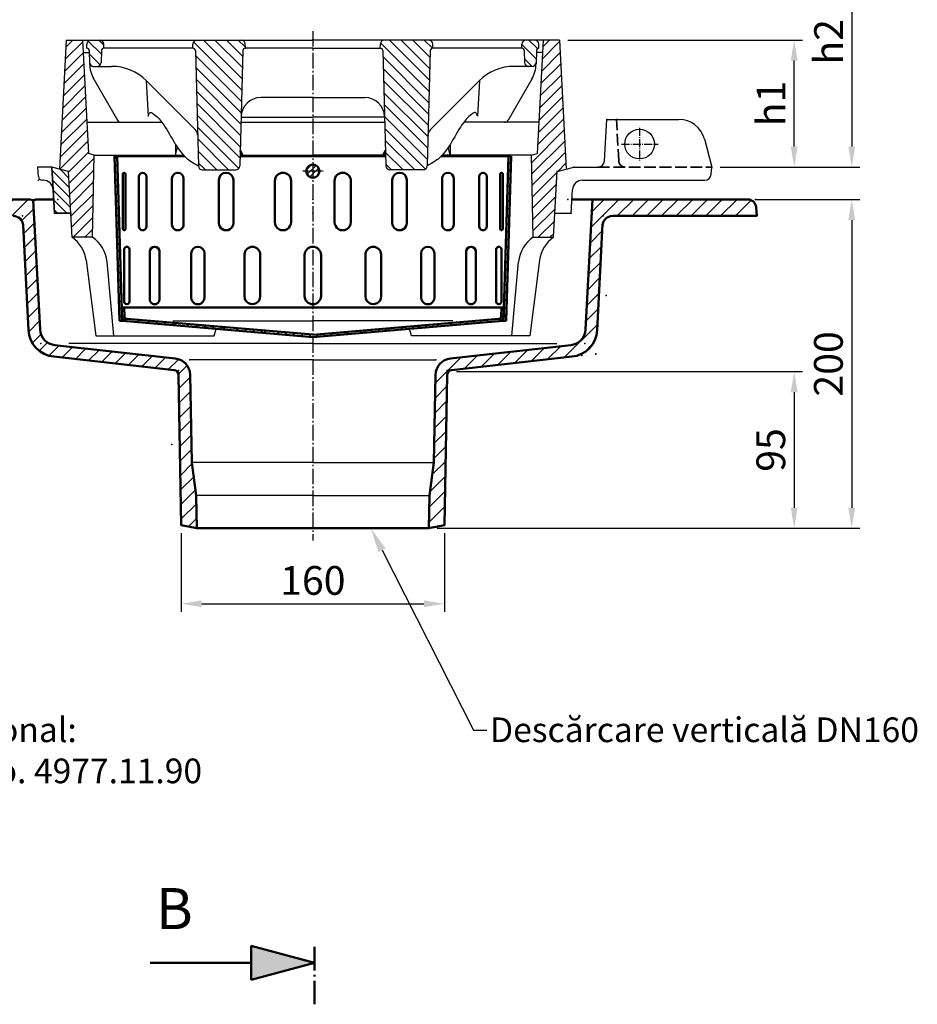
# Model space of a CAD drawing. Units: millimetres. Extents: x 2191 to 4820, y 709 to 2671.
# Drawn here: x 2642 to 3188, y 1693 to 2292 of the extents above; entities that cross this region are included whole.
import ezdxf
from ezdxf import colors
from ezdxf.entities.mleader import LeaderData, LeaderLine
from ezdxf.math import Vec2, Vec3

# ---------------------------------------------------------------- set-up
doc = ezdxf.new("R2010")
doc.units = ezdxf.units.MM
for name, pattern in [('AM_DIN_F_W050', [6.25, 4.75, -1.5]), ('AM_DIN_G_W050', [13.75, 9.75, -1.5, 1, -1.5]), ('AM_DIN_G_W050x2', [6.875, 4.75, -0.875, 0.375, -0.875])]:
    doc.linetypes.add(name, pattern=pattern)
for name, color, linetype, lineweight in [('AM_0', 7, 'Continuous', 50), ('AM_2', 5, 'Continuous', 50), ('AM_3', 2, 'AM_DIN_F_W050', 35), ('AM_4', 3, 'Continuous', 25), ('AM_5', 3, 'Continuous', 25), ('AM_6', 2, 'Continuous', 35), ('AM_7', 1, 'AM_DIN_G_W050', 25), ('AM_8', 1, 'Continuous', 25)]:
    doc.layers.add(name, color=color, linetype=linetype, lineweight=lineweight)
doc.layers.add('PUNKTE', color=1, linetype='Continuous')
doc.layers.add('SCHRAFFUR_RAND', color=1, linetype='Continuous')
doc.styles.get("Standard").update_dxf_attribs({"font": 'arial.ttf'})
doc.dimstyles.new('GEN-ISO$0', dxfattribs={"dimscale": 2, "dimtxt": 3.5, "dimasz": 2.5, "dimexe": 1, "dimexo": 1, "dimgap": 0.6, "dimtad": 1, "dimdsep": 46, "dimtxsty": 'Standard', "dimcen": 0, "dimclrd": 256, "dimclre": 256, "dimclrt": 2, "dimadec": 0, "dimazin": 0, "dimtp": 0.1, "dimtm": 0.1, "dimtfac": 0.71, "dimtdec": 3, "dimtmove": 0, "dimatfit": 3, "dimfxl": 1, "dimtzin": 0, "dimarcsym": 0})
pattern_1 = [(135, (1904.3794, -1403.5456), (-3.535534, -3.535534), [])]
pattern_2 = [(45, (1904.3794, -1403.5456), (-3.535534, 3.535534), [])]

# ---------------------------------------------------------------- blocks, each defined once
blk = doc.blocks.new('S1_5-8005')
at = {"layer": 'AM_8', "extrusion": (0, 0, -1)}
blk.add_hatch(color=256, dxfattribs=at).paths.add_polyline_path([(-7.727, 2.071), (-7.727, -2.071), (0, 0)])
for p, q in [((0, 0), (7.727, 2.071)), ((7.727, -2.071), (7.727, 2.071)), ((7.727, -2.071), (0, 0)), ((7.727, 0), (20, 0))]:
    blk.add_line(p, q)
at = {"layer": 'PUNKTE'}
blk.add_point((0, 0), dxfattribs=at)
blk.add_point((0, 0), dxfattribs=at)
blk.add_point((0, 0), dxfattribs=at)
at = {"layer": 'SCHRAFFUR_RAND'}
blk.add_lwpolyline([(0, 0), (7.727, -2.071), (7.727, 0), (7.727, 2.071), (0, 0)], close=True, dxfattribs=at)
blk = doc.blocks.new('*D57')
at = {"layer": 'AM_5', "lineweight": -2, "transparency": 16777216}
for p, q in [((2975.3, 2279.67), (3117.97, 2279.67)), ((3112.97, 2214.89), (3112.97, 2267.17)), ((3067.97, 2202.39), (3117.97, 2202.39))]:
    blk.add_line(p, q, dxfattribs=at)
at = {"layer": 'AM_5', "transparency": 16777216}
for points in [[(3110.88, 2267.17), (3115.05, 2267.17), (3112.97, 2279.67)], [(3110.88, 2214.89), (3115.05, 2214.89), (3112.97, 2202.39)]]:
    blk.add_solid(points, dxfattribs=at)
at = {"layer": 'DEFPOINTS', "color": 0, "transparency": 16777216}
for p in [(2970.3, 2279.67), (3112.97, 2279.67), (3062.97, 2202.39)]:
    blk.add_point(p, dxfattribs=at)
at = {"layer": 'AM_5', "color": 5, "transparency": 16777216, "insert": (3101.18, 2241.03), "char_height": 17.5, "attachment_point": 5, "rotation": 90}
blk.add_mtext('h1', dxfattribs=at)
blk = doc.blocks.new('*D58')
at = {"layer": 'AM_5', "lineweight": -2, "transparency": 16777216}
for p, q in [((2975.3, 2354.67), (3152.97, 2354.67)), ((3147.97, 2342.17), (3147.97, 2214.89)), ((3067.97, 2202.39), (3152.97, 2202.39))]:
    blk.add_line(p, q, dxfattribs=at)
at = {"layer": 'AM_5', "transparency": 16777216}
for points in [[(3145.88, 2342.17), (3150.05, 2342.17), (3147.97, 2354.67)], [(3145.88, 2214.89), (3150.05, 2214.89), (3147.97, 2202.39)]]:
    blk.add_solid(points, dxfattribs=at)
at = {"layer": 'DEFPOINTS', "color": 0, "transparency": 16777216}
for p in [(2970.3, 2354.67), (3062.97, 2202.39), (3147.97, 2202.39)]:
    blk.add_point(p, dxfattribs=at)
at = {"layer": 'AM_5', "color": 5, "transparency": 16777216, "insert": (3136.18, 2278.53), "char_height": 17.5, "attachment_point": 5, "rotation": 90}
blk.add_mtext('h2', dxfattribs=at)
blk = doc.blocks.new('*D59')
at = {"layer": 'AM_5', "lineweight": -2, "transparency": 16777216}
for p, q in [((2907.69, 2077.97), (3117.97, 2077.97)), ((3112.97, 2065.47), (3112.97, 1995.17)), ((2895.8, 1982.67), (3117.97, 1982.67))]:
    blk.add_line(p, q, dxfattribs=at)
at = {"layer": 'AM_5', "transparency": 16777216}
for points in [[(3110.88, 2065.47), (3115.05, 2065.47), (3112.97, 2077.97)], [(3110.88, 1995.17), (3115.05, 1995.17), (3112.97, 1982.67)]]:
    blk.add_solid(points, dxfattribs=at)
at = {"layer": 'DEFPOINTS', "color": 0, "transparency": 16777216}
for p in [(2902.69, 2077.97), (2890.8, 1982.67), (3112.97, 1982.67)]:
    blk.add_point(p, dxfattribs=at)
at = {"layer": 'AM_5', "color": 5, "transparency": 16777216, "insert": (3101.03, 2030.32), "char_height": 17.5, "attachment_point": 5, "rotation": 90}
blk.add_mtext('95', dxfattribs=at)
blk = doc.blocks.new('*D60')
at = {"layer": 'AM_5', "lineweight": -2, "transparency": 16777216}
for p, q in [((3089.84, 2182.67), (3152.97, 2182.67)), ((3147.97, 2170.17), (3147.97, 1995.17)), ((2895.8, 1982.67), (3152.97, 1982.67))]:
    blk.add_line(p, q, dxfattribs=at)
at = {"layer": 'AM_5', "transparency": 16777216}
for points in [[(3145.88, 2170.17), (3150.05, 2170.17), (3147.97, 2182.67)], [(3145.88, 1995.17), (3150.05, 1995.17), (3147.97, 1982.67)]]:
    blk.add_solid(points, dxfattribs=at)
at = {"layer": 'DEFPOINTS', "color": 0, "transparency": 16777216}
for p in [(3084.84, 2182.67), (2890.8, 1982.67), (3147.97, 1982.67)]:
    blk.add_point(p, dxfattribs=at)
at = {"layer": 'AM_5', "color": 5, "transparency": 16777216, "insert": (3136.03, 2082.67), "char_height": 17.5, "attachment_point": 5, "rotation": 90}
blk.add_mtext('200', dxfattribs=at)
blk = doc.blocks.new('*X12')
at = {"layer": 'AM_8'}
for p, q in [((1.796, -120.446), (0.339, -118.989)), ((6.156, -120.315), (4.699, -118.858)), ((10.515, -120.185), (9.058, -118.728)), ((14.874, -120.054), (13.417, -118.597)), ((19.234, -119.923), (17.777, -118.466)), ((23.593, -119.792), (22.136, -118.335)), ((27.952, -119.661), (26.495, -118.205)), ((32.312, -119.531), (30.855, -118.074)), ((36.671, -119.4), (35.214, -117.943)), ((41.03, -119.269), (39.573, -117.812)), ((45.39, -119.138), (43.933, -117.681)), ((49.749, -119.007), (48.292, -117.551)), ((54.108, -118.877), (52.652, -117.42)), ((58.468, -118.746), (57.011, -117.289)), ((62.827, -118.615), (61.37, -117.158)), ((67.186, -118.484), (65.73, -117.028)), ((71.546, -118.354), (70.089, -116.897)), ((75.905, -118.223), (74.448, -116.766)), ((80.264, -118.092), (78.808, -116.635)), ((84.624, -117.961), (83.167, -116.505)), ((88.983, -117.83), (87.526, -116.374)), ((93.342, -117.7), (91.886, -116.243)), ((97.702, -117.569), (96.245, -116.112))]:
    blk.add_line(p, q, dxfattribs=at)
blk = doc.blocks.new('*X13')
at = {"layer": 'AM_8'}
blk.add_line((93.359, -116.199), (94.906, -114.651), dxfattribs=at)
blk = doc.blocks.new('*X14')
at = {"layer": 'AM_8'}
for p, q in [((100.764, -90.833), (102.41, -89.187)), ((101.182, -85.925), (102.828, -84.28)), ((100.347, -95.741), (101.992, -94.095)), ((99.929, -100.648), (101.575, -99.003))]:
    blk.add_line(p, q, dxfattribs=at)
blk = doc.blocks.new('*X15')
at = {"layer": 'AM_8'}
for p, q in [((103.271, -61.386), (104.916, -59.74)), ((103.688, -56.478), (105.334, -54.833)), ((102.853, -66.294), (104.498, -64.648)), ((102.435, -71.202), (104.081, -69.556))]:
    blk.add_line(p, q, dxfattribs=at)
blk = doc.blocks.new('*X16')
at = {"layer": 'AM_8'}
for p, q in [((105.359, -36.847), (107.005, -35.201)), ((105.777, -31.939), (107.422, -30.294)), ((104.941, -41.755), (106.587, -40.109))]:
    blk.add_line(p, q, dxfattribs=at)
blk = doc.blocks.new('*X17')
at = {"layer": 'AM_8'}
for p, q in [((106.915, 18.591), (108.3, 19.976)), ((107.271, 14.457), (108.652, 15.838)), ((107.627, 10.323), (109.005, 11.7)), ((107.983, 6.189), (109.357, 7.562)), ((108.339, 2.055), (109.709, 3.424)), ((107.88, -7.385), (109.51, -5.755)), ((108.304, -2.471), (109.928, -0.847)), ((107.457, -12.298), (109.093, -10.663)), ((107.034, -17.211), (108.675, -15.57))]:
    blk.add_line(p, q, dxfattribs=at)
blk = doc.blocks.new('*X18')
at = {"layer": 'AM_8'}
for p, q in [((104.8, 43.416), (106.187, 44.804)), ((105.152, 39.278), (106.539, 40.666)), ((105.504, 35.14), (106.892, 36.528)), ((105.856, 31.002), (107.244, 32.39))]:
    blk.add_line(p, q, dxfattribs=at)
blk = doc.blocks.new('*X19')
at = {"layer": 'AM_8'}
for p, q in [((102.335, 72.382), (103.722, 73.769)), ((102.687, 68.244), (104.074, 69.632)), ((103.039, 64.106), (104.426, 65.494)), ((103.391, 59.968), (104.779, 61.356)), ((103.743, 55.83), (105.131, 57.218))]:
    blk.add_line(p, q, dxfattribs=at)
blk = doc.blocks.new('*X20')
at = {"layer": 'AM_8'}
for p, q in [((99.517, 105.486), (100.084, 106.052)), ((99.87, 101.348), (101.257, 102.735)), ((100.222, 97.21), (101.609, 98.597)), ((100.574, 93.072), (101.961, 94.459)), ((100.926, 88.934), (102.313, 90.321))]:
    blk.add_line(p, q, dxfattribs=at)
blk = doc.blocks.new('*X21')
at = {"layer": 'AM_8'}
for p, q in [((92, 115.929), (92.302, 116.23)), ((95.204, 114.643), (96.661, 116.1))]:
    blk.add_line(p, q, dxfattribs=at)
blk = doc.blocks.new('*X22')
at = {"layer": 'AM_8'}
for p, q in [((4.967, 118.85), (3.42, 120.397)), ((9.596, 118.712), (8.049, 120.259)), ((14.225, 118.573), (12.678, 120.12)), ((18.854, 118.434), (17.307, 119.981)), ((23.483, 118.295), (21.936, 119.842)), ((0.338, 118.989), (0, 119.327)), ((28.112, 118.156), (26.565, 119.703)), ((32.741, 118.017), (31.194, 119.564)), ((37.37, 117.878), (35.823, 119.425)), ((41.999, 117.74), (40.452, 119.287)), ((46.628, 117.601), (45.081, 119.148)), ((51.256, 117.462), (49.709, 119.009)), ((55.885, 117.323), (54.338, 118.87)), ((60.514, 117.184), (58.967, 118.731)), ((65.143, 117.045), (63.596, 118.592)), ((69.772, 116.906), (68.225, 118.453)), ((74.401, 116.767), (72.854, 118.314)), ((79.03, 116.629), (77.483, 118.176)), ((83.659, 116.49), (82.112, 118.037)), ((88.288, 116.351), (86.741, 117.898)), ((92.917, 116.212), (91.37, 117.759)), ((97.547, 116.073), (95.999, 117.62))]:
    blk.add_line(p, q, dxfattribs=at)
blk = doc.blocks.new('*X23')
at = {"layer": 'AM_8'}
for p, q in [((10.944, -3.463), (5.497, 1.985)), ((12.532, -1.907), (7.123, 3.502)), ((8.236, -3.897), (5.029, -0.691))]:
    blk.add_line(p, q, dxfattribs=at)
blk = doc.blocks.new('D2-8005')
for p, q in [((0, 120.5), (0, 77.973)), ((0, 120.5), (100, 117.5)), ((0, 118.999), (100, 115.999)), ((44.218, 115.484), (10.782, 115.484)), ((44.218, 113.92), (10.782, 113.92)), ((88.455, 114.62), (56.545, 114.62)), ((92, 116.24), (92, 0)), ((92, 114.739), (97.322, 114.579)), ((100.158, 114.116), (98.525, 113.977)), ((100, 117.5), (100, 114.455)), ((88.455, 111.53), (56.545, 111.53)), ((98.868, 113.115), (108.495, 0)), ((100.362, 113.243), (110, 0)), ((42.73, 105.744), (12.27, 105.744)), ((100.968, 106.127), (99.473, 106)), ((42.73, 101.204), (12.27, 101.204)), ((87.061, 99.126), (57.939, 99.126)), ((87.061, 93.249), (57.939, 93.249)), ((41.465, 85.653), (13.536, 85.653)), ((102.84, 84.127), (101.346, 84)), ((41.465, 78.582), (13.536, 78.582)), ((85.955, 73.929), (59.045, 73.929)), ((103.521, 76.127), (102.027, 76)), ((85.955, 65.839), (59.045, 65.839)), ((40.545, 57.178), (14.455, 57.178)), ((105.393, 54.127), (103.899, 54)), ((40.545, 48.268), (14.455, 48.268)), ((0, 44.259), (0, 0)), ((106.074, 46.127), (104.58, 46)), ((85.245, 41.496), (59.755, 41.496)), ((85.245, 31.985), (59.755, 31.985)), ((107.524, 29.098), (106.029, 28.971)), ((40.062, 23.105), (14.938, 23.105)), ((108.202, 21.127), (106.707, 21)), ((40.062, 13.229), (14.938, 13.229)), ((0, -44.259), (0, 0)), ((85, 5), (60, 5)), ((92, -116.24), (92, 0)), ((98.868, -113.115), (108.494, 0)), ((100.362, -113.242), (110, 0)), ((85, -5), (60, -5)), ((40.062, -13.229), (14.938, -13.229)), ((40.062, -23.105), (14.938, -23.105)), ((108.202, -21.127), (106.707, -21)), ((107.524, -29.098), (106.029, -28.971)), ((85.245, -31.985), (59.755, -31.985)), ((85.245, -41.496), (59.755, -41.496)), ((106.074, -46.127), (104.58, -46)), ((40.545, -48.268), (14.455, -48.268)), ((40.545, -57.178), (14.455, -57.178)), ((105.394, -54.127), (103.899, -54)), ((85.955, -65.839), (59.045, -65.839)), ((85.955, -73.929), (59.045, -73.929)), ((103.521, -76.127), (102.027, -76)), ((0, -120.5), (0, -77.973)), ((41.465, -78.582), (13.536, -78.582)), ((41.465, -85.653), (13.536, -85.653)), ((102.84, -84.127), (101.346, -84)), ((87.061, -93.249), (57.939, -93.249)), ((42.73, -101.204), (12.27, -101.204)), ((87.061, -99.127), (57.939, -99.127)), ((42.73, -105.744), (12.27, -105.744)), ((100.968, -106.127), (99.473, -106)), ((88.455, -111.53), (56.545, -111.53)), ((0, -119), (100, -116)), ((0, -120.5), (100, -117.5)), ((44.218, -113.92), (10.782, -113.92)), ((44.218, -115.484), (10.782, -115.484)), ((88.455, -114.62), (56.545, -114.62)), ((92, -114.739), (97.321, -114.579)), ((100.158, -114.116), (98.525, -113.977)), ((100, -117.5), (100, -114.455))]:
    blk.add_line(p, q)
blk.add_circle((9, 0), 4)
for centre, radius, start, end in [((10.782, 114.702), 0.782, 90, 270), ((44.218, 114.702), 0.782, 270, 90), ((56.545, 113.075), 1.545, 90, 270), ((88.455, 113.075), 1.545, 270, 90), ((97.273, 112.98), 1.6, 4.865, 88.279), ((97.273, 112.98), 3.1, 4.864, 88.279), ((12.27, 103.474), 2.27, 90, 270), ((42.73, 103.474), 2.27, 270, 90), ((57.939, 96.188), 2.939, 90, 270), ((87.061, 96.188), 2.939, 270, 90), ((13.536, 82.118), 3.536, 90, 270), ((41.465, 82.118), 3.536, 270, 90), ((59.045, 69.885), 4.045, 90, 270), ((85.955, 69.885), 4.045, 270, 90), ((14.455, 52.723), 4.455, 90, 270), ((40.545, 52.723), 4.455, 270, 90), ((2.198, 53.522), 11, 238.282943, 258.474), ((59.755, 36.74), 4.755, 90, 270), ((85.245, 36.74), 4.755, 270, 90), ((14.938, 18.167), 4.938, 90, 270), ((40.062, 18.167), 4.938, 270, 90), ((60, 0), 5, 90, 180), ((60, 0), 5, 180, 270), ((85, 0), 5, 0, 90), ((85, 0), 5, 270, 0), ((14.938, -18.167), 4.938, 90, 270), ((40.062, -18.167), 4.938, 270, 90), ((59.755, -36.74), 4.755, 90, 270), ((85.245, -36.74), 4.755, 270, 90), ((2.198, -53.522), 11, 101.526, 121.717057), ((14.455, -52.723), 4.455, 90, 270), ((40.545, -52.723), 4.455, 270, 90), ((59.045, -69.885), 4.045, 90, 270), ((85.955, -69.885), 4.045, 270, 90), ((13.536, -82.118), 3.536, 90, 270), ((41.465, -82.118), 3.536, 270, 90), ((57.939, -96.188), 2.939, 90, 270), ((87.061, -96.188), 2.939, 270, 90), ((12.27, -103.474), 2.27, 90, 270), ((42.73, -103.474), 2.27, 270, 90), ((56.545, -113.075), 1.545, 90, 270), ((88.455, -113.075), 1.545, 270, 90), ((97.273, -112.98), 1.6, 271.721, 355.136), ((97.273, -112.98), 3.1, 271.721, 355.136), ((10.782, -114.702), 0.782, 90, 270), ((44.218, -114.702), 0.782, 270, 90)]:
    blk.add_arc(centre, radius, start, end)
at = {"layer": 'AM_4'}
for p in [(100, 85.175), (100, -85.175)]:
    blk.add_line(p, (100, 0), dxfattribs=at)
at = {"layer": 'AM_7', "ltscale": 0.056}
blk.add_line((9, 6.324), (9, -6.043), dxfattribs=at)
at = {"layer": 'PUNKTE'}
for p in [(-71, 0), (0, 0)]:
    blk.add_point(p, dxfattribs=at)
at = {"layer": 'SCHRAFFUR_RAND'}
for points in [[(100, 115.999), (100, 117.5), (0, 120.5), (0, 118.999), (92, 116.24), (97.367, 116.078), (100, 115.999)], [(100.158, 114.116), (100, 114.455), (99.726, 114.911), (99.068, 115.534), (98.259, 115.942), (97.367, 116.078), (92, 116.24), (92, 114.808), (92, 114.739), (97.322, 114.579), (97.896, 114.477), (98.388, 114.157), (98.525, 113.977), (100.158, 114.116)], [(102.841, 84.127), (100.968, 106.127), (99.474, 106), (101.346, 84), (102.841, 84.127)], [(105.394, 54.127), (103.521, 76.127), (102.027, 76), (103.899, 54), (105.394, 54.127)], [(107.524, 29.098), (106.075, 46.127), (104.58, 46), (106.029, 28.971), (107.524, 29.098)], [(108.202, -21.127), (110, 0), (108.202, 21.127), (106.708, 21), (108.505, 0.127), (108.506, -0.127), (106.708, -21), (108.202, -21.127)], [(7.621, 3.789), (6.408, 3.089), (5.508, 2.016), (5.029, 0.7), (5.029, -0.7), (5.508, -2.016), (6.408, -3.089), (7.621, -3.789), (9, -4.032), (10.379, -3.789), (11.592, -3.089), (12.492, -2.016), (12.971, -0.7), (12.971, 0.7), (12.492, 2.016), (11.592, 3.089), (10.379, 3.789), (9, 4), (7.621, 3.789)], [(106.075, -46.127), (107.524, -29.098), (106.029, -28.971), (104.58, -46), (106.075, -46.127)], [(103.521, -76.127), (105.394, -54.127), (103.899, -54), (102.027, -76), (103.521, -76.127)], [(100.968, -106.127), (102.841, -84.127), (101.346, -84), (99.474, -106), (100.968, -106.127)], [(0, -118.999), (0, -120.5), (100, -117.5), (100, -115.999), (97.367, -116.078), (92, -116.24), (0, -118.999)], [(100, -114.455), (100.074, -114.329), (100.158, -114.116), (98.525, -113.977), (98.379, -114.148), (98.066, -114.379), (97.707, -114.529), (97.322, -114.579), (92, -114.739), (92, -114.808), (92, -116.24), (97.367, -116.078), (97.928, -116.019), (98.467, -115.85), (98.967, -115.587), (99.411, -115.237), (99.784, -114.813), (100, -114.455)]]:
    blk.add_lwpolyline(points, close=True, dxfattribs=at)
at = {"layer": 'AM_8'}
for name in ['*X22', '*X21', '*X20', '*X19', '*X18', '*X17', '*X23', '*X16', '*X15', '*X14', '*X12', '*X13']:
    blk.add_blockref(name, (0, 0), dxfattribs=at)
blk = doc.blocks.new('*X79')
at = {"layer": 'AM_8'}
for p, q in [((-269.721, -6.817), (-262.904, 0)), ((-263.924, -10), (-253.924, 0)), ((-254.944, -10), (-244.944, 0)), ((-245.964, -10), (-235.963, 0)), ((-236.983, -10), (-226.983, 0)), ((-228.003, -10), (-218.003, 0)), ((-221.506, -12.484), (-209.023, 0)), ((-216.976, -16.934), (-200.042, 0)), ((-216.062, -25), (-191.062, 0)), ((-192.107, -10.025), (-182.082, 0)), ((-183.102, -10), (-173.102, 0)), ((-176.9, -12.779), (-169.707, -5.586)), ((-207.082, -25), (-197.978, -15.896)), ((-175.92, -20.779), (-169.26, -14.119)), ((-175.473, -29.312), (-168.813, -22.652)), ((-175.026, -37.845), (-168.365, -31.185)), ((-174.579, -46.378), (-167.918, -39.718)), ((-174.131, -54.911), (-167.471, -48.251)), ((-173.684, -63.444), (-167.024, -56.784)), ((-173.237, -71.977), (-166.577, -65.317)), ((-172.67, -80.391), (-166.129, -73.85)), ((-170.506, -87.207), (-165.167, -81.868)), ((-166.308, -91.989), (-161.458, -87.14)), ((-160.234, -94.896), (-154.228, -88.889)), ((-152.485, -96.127), (-146.151, -89.793)), ((-144.408, -97.03), (-138.074, -90.696)), ((-136.331, -97.934), (-129.998, -91.6)), ((-128.255, -98.837), (-121.921, -92.503)), ((-120.178, -99.741), (-113.844, -93.407)), ((-112.101, -100.644), (-105.767, -94.31)), ((-104.024, -101.547), (-97.69, -95.214)), ((-95.947, -102.451), (-89.614, -96.117)), ((-87.871, -103.354), (-81.732, -97.216)), ((-81.774, -106.238), (-76.422, -100.886)), ((-81.45, -114.894), (-74.569, -108.013)), ((-81.296, -123.72), (-74.415, -116.84)), ((-81.142, -132.547), (-74.261, -125.666)), ((-80.988, -141.373), (-74.107, -134.492)), ((-80.834, -150.199), (-73.953, -143.318)), ((-80.679, -159.025), (-73.799, -152.145)), ((-80.525, -167.851), (-73.54, -160.866)), ((-80.371, -176.677), (-72.433, -168.739)), ((-80.217, -185.504), (-71.325, -176.612)), ((-80.063, -194.33), (-70.761, -185.028)), ((-75.666, -198.913), (-70.607, -193.854))]:
    blk.add_line(p, q, dxfattribs=at)
blk = doc.blocks.new('*X80')
at = {"layer": 'AM_8'}
for p, q in [((169.11, -16.999), (186.108, 0)), ((185.089, -10), (195.089, 0)), ((194.069, -10), (204.069, 0)), ((203.049, -10), (213.049, 0)), ((212.03, -10), (222.029, 0)), ((221.01, -10), (231.01, 0)), ((229.99, -10), (239.99, 0)), ((238.97, -10), (248.97, 0)), ((247.951, -10), (257.951, 0)), ((169.606, -7.522), (177.128, -0.001)), ((256.931, -10), (266.573, -0.358)), ((168.613, -26.476), (176.01, -19.079)), ((168.116, -35.953), (175.513, -28.556)), ((167.62, -45.43), (175.017, -38.033)), ((167.123, -54.907), (174.52, -47.51)), ((166.626, -64.384), (174.023, -56.987)), ((166.13, -73.861), (173.526, -66.464)), ((152.889, -96.081), (173.03, -75.941)), ((142.778, -97.212), (150.707, -89.283)), ((164.726, -93.225), (170.472, -87.478)), ((92.222, -102.867), (100.151, -94.938)), ((102.333, -101.736), (110.262, -93.807)), ((112.444, -100.605), (120.373, -92.676)), ((122.555, -99.474), (130.485, -91.545)), ((132.667, -98.343), (140.596, -90.414)), ((74.507, -111.602), (90.04, -96.069)), ((74.347, -120.742), (81.473, -113.616)), ((74.188, -129.882), (81.313, -122.756)), ((74.028, -139.021), (81.153, -131.896)), ((73.869, -148.161), (80.994, -141.036)), ((73.709, -157.301), (80.834, -150.176)), ((72.626, -167.364), (80.675, -159.315)), ((71.156, -177.814), (80.515, -168.455)), ((70.723, -187.228), (80.356, -177.595)), ((70.563, -196.368), (80.196, -186.735))]:
    blk.add_line(p, q, dxfattribs=at)
blk = doc.blocks.new('D20-8005')
for p, q in [((-171.5, 0), (-264.543, 0)), ((-157.662, 0), (-168.5, 0)), ((157.764, 0), (264.543, 0)), ((-165.851, -79.169), (-169.974, -0.5)), ((165.851, -79.169), (170, -0.001)), ((270, -10), (269.525, -4.564)), ((182.18, -10), (270, -10)), ((-172.841, -79.536), (-176.188, -15.687)), ((172.841, -79.535), (176.223, -15)), ((-156.976, -88.582), (-83.669, -96.782)), ((156.789, -88.603), (83.669, -96.782)), ((-157.436, -95.573), (-84.317, -103.752)), ((157.754, -95.537), (84.316, -103.752)), ((-80, -198.001), (-81.593, -106.686)), ((-73.662, -160), (-74.595, -106.564)), ((73.662, -160), (74.595, -106.564)), ((80, -198.001), (81.593, -106.686)), ((-73.662, -160), (-70.849, -180)), ((73.662, -160), (70.849, -180)), ((-70.5, -200.001), (-70.849, -180)), ((70.5, -200), (70.849, -180)), ((-70.5, -200), (-79.999, -198.001)), ((0, -200), (-70.5, -200)), ((0, -200), (70.5, -200)), ((70.5, -200), (80, -198))]:
    blk.add_line(p, q)
for centre, radius, start, end in [((-170, 2), 2.5, 233.13, 306.87), ((264.543, -5), 5, 5, 90), ((-182.18, -16), 6, 3, 90), ((182.18, -16), 6, 90, 177), ((-155.865, -78.646), 17, 183, 264.697), ((-155.865, -78.646), 10, 183.001, 264.697), ((155.865, -78.646), 10, 275.303, 356.999), ((155.865, -78.646), 17, 275.303, 357), ((-84.594, -106.739), 10, 1.001, 84.698), ((84.593, -106.739), 10, 95.302, 178.999), ((-84.594, -106.739), 3, 1.001, 84.699), ((84.593, -106.739), 3, 95.301, 178.999)]:
    blk.add_arc(centre, radius, start, end)
at = {"layer": 'AM_4'}
for p, q in [((0, -87.678), (-148.451, -87.678)), ((0, -87.678), (148.451, -87.678)), ((0, -97.609), (-74.751, -97.609)), ((0, -97.609), (74.751, -97.609)), ((0, -160), (-73.662, -160)), ((0, -160), (73.662, -160)), ((0, -180), (-70.849, -180)), ((0, -180), (70.849, -180))]:
    blk.add_line(p, q, dxfattribs=at)
at = {"layer": 'AM_7', "ltscale": 0.968}
blk.add_line((0, 102.477), (0, -207.369), dxfattribs=at)
at = {"layer": 'PUNKTE'}
for p in [(0, 17.283), (-155, 0), (0, 0), (0, 0), (155, 0), (170, 0), (269.125, 0), (-169.974, -0.5), (-176.486, -10), (176.485, -10), (260, -10), (270, -10), (176.224, -15), (166.972, -57.786), (173.962, -58.152), (178.429, -58.386), (-165.405, -87.678), (165.405, -87.678), (163.556, -94.888), (172.076, -93.935), (172.083, -94), (172.083, -94), (-74.751, -97.609), (74.751, -97.609), (-81.641, -104), (-81.641, -104), (81.641, -104), (81.641, -104), (-85.649, -149.069), (-80.855, -148.985), (-73.856, -148.863), (-73.662, -160), (73.662, -160), (-70.849, -180), (70.849, -180), (-80, -198), (-80, -198), (-70.5, -200), (0, -200), (70.5, -200), (80, -198), (80, -198)]:
    blk.add_point(p, dxfattribs=at)
at = {"layer": 'SCHRAFFUR_RAND'}
blk.add_lwpolyline([(-179.171, -10.572), (-176.917, -12.711), (-176.187, -15.688), (-172.841, -79.536), (-171.652, -85.485), (-168.272, -90.565), (-163.333, -94.146), (-157.435, -95.573), (-84.316, -103.752), (-82.394, -104.699), (-81.593, -106.687), (-79.999, -198.001), (-70.5, -200), (-70.849, -180), (-73.662, -160), (-74.594, -106.565), (-75.126, -102.928), (-77.111, -99.799), (-80.083, -97.584), (-83.668, -96.782), (-156.976, -88.582), (-161.353, -87.25), (-164.682, -83.784), (-165.851, -79.169), (-169.974, -0.501), (-169.974, -0.501), (-171.5, 0), (-264.543, 0)], dxfattribs=at)
blk.add_lwpolyline([(269.524, -4.564), (269.119, -2.744), (267.99, -1.239), (266.392, -0.246), (264.543, 0), (170, -0.001), (165.851, -79.169), (165.396, -81.991), (164.07, -84.537), (162.081, -86.607), (159.59, -88.035), (156.789, -88.603), (83.669, -96.782), (80.802, -97.376), (78.266, -98.864), (76.266, -101.02), (74.972, -103.661), (74.595, -106.564), (73.662, -160), (70.849, -180), (70.5, -200), (80, -198), (81.593, -106.686), (81.878, -105.24), (82.895, -104.144), (84.316, -103.752), (157.436, -95.573), (157.754, -95.537), (161.409, -94.823), (165.062, -93.063), (168.198, -90.493), (170.64, -87.256), (172.252, -83.536), (172.841, -79.535), (176.188, -15.685), (176.223, -15), (176.639, -13.445), (177.98, -11.574), (179.919, -10.333), (182.18, -10), (270, -10), (269.524, -4.564)], close=True, dxfattribs=at)
at = {"layer": 'AM_8'}
for name in ['*X79', '*X80']:
    blk.add_blockref(name, (0, 0), dxfattribs=at)
blk = doc.blocks.new('D3-8005')
at = {"layer": 'AM_8'}
h = blk.add_hatch(dxfattribs=at)
h.set_pattern_fill('_U', color=256, scale=4, angle=135, style=0, pattern_type=0)
h.set_pattern_definition([(135, (-642.683, 1737.3167), (-2.828427, -2.828427), [])])
h.paths.add_polyline_path([(-147.169, -25.282), (-148.494, 0), (-151.211, 0.728), (-158.635, 2.717), (-157.918, -10.968), (-157.168, -25.282)])
for p, q in [((177.346, 6.508), (178.667, 31.718)), ((178.668, 31.718), (222.62, 31.718)), ((238.075, 19.859), (242.667, 2.718)), ((-158.637, 2.718), (-167.169, 2.718)), ((-166.874, -2.913), (-167.169, 2.717)), ((-148.494, 0), (-158.636, 2.718)), ((-157.169, -25.283), (-158.636, 2.717)), ((-147.169, -25.282), (-148.494, 0)), ((147.167, -25.283), (148.492, 0)), ((148.493, -0.001), (158.635, 2.717)), ((158.638, 2.718), (173.352, 2.718)), ((242.287, -1.631), (242.667, 2.718)), ((-163.91, -5.282), (-164.377, -5.282)), ((163.91, -5.282), (238.302, -5.282)), ((157.168, -25.282), (157.918, -10.968)), ((-147.169, -25.282), (-157.168, -25.282)), ((147.167, -25.282), (157.168, -25.282))]:
    blk.add_line(p, q)
blk.add_circle((198.668, 16.718), 9)
for centre, radius, start, end in [((222.62, 15.718), 16, 15, 90), ((173.352, 6.718), 4, 270, 357), ((-164.377, -2.782), 2.5, 183, 269.999), ((-163.91, -11.282), 6, 3, 90), ((163.91, -11.282), 6, 90, 177), ((238.302, -1.282), 4, 270, 355)]:
    blk.add_arc(centre, radius, start, end)
at = {"layer": 'AM_3', "ltscale": 1.5}
for p, q in [((185.989, 6.508), (184.667, 31.718)), ((173.352, 2.718), (242.668, 2.718))]:
    blk.add_line(p, q, dxfattribs=at)
blk.add_arc((189.983, 6.718), 4, 183, 270, dxfattribs=at)
blk.add_point((186.188, 2.718), dxfattribs=at)
at = {"layer": 'AM_7', "ltscale": 0.5}
for p, q in [((198.668, 26.558), (198.668, 6.541)), ((187.68, 16.718), (210.038, 16.718))]:
    blk.add_line(p, q, dxfattribs=at)
at = {"layer": 'PUNKTE'}
for p in [(178.668, 31.718), (184.668, 31.718), (189.668, 16.718), (198.668, 16.718), (207.668, 16.718), (-167.168, 2.718), (-158.636, 2.718), (-148.493, 0), (0, 0), (148.493, 0), (158.635, 2.718), (242.668, 2.718), (-166.749, -5.282), (-158.217, -5.282), (-157.168, -25.282), (-147.168, -25.282), (0, -25.282), (147.168, -25.282), (157.168, -25.282)]:
    blk.add_point(p, dxfattribs=at)
at = {"layer": 'SCHRAFFUR_RAND'}
blk.add_lwpolyline([(-158.635, 2.717), (-157.918, -10.968), (-157.168, -25.282), (-147.168, -25.282), (-148.493, 0), (-158.635, 2.717)], close=True, dxfattribs=at)
blk = doc.blocks.new('HSD-2_VA-1')
at = {"layer": 'AM_8'}
h = blk.add_hatch(dxfattribs=at)
h.set_pattern_fill('_U', color=256, scale=5, angle=45, style=0, pattern_type=0)
h.set_pattern_definition(pattern_2)
h.paths.add_polyline_path([(-148.49, -80), (-146.4, -120), (-133.91, -120), (-133, -70), (-136.38, -69.09), (-140, 0), (-150, 0), (-154.11, -78.49)])
h = blk.add_hatch(dxfattribs=at)
h.set_pattern_fill('_U', color=256, scale=5, angle=135, style=0, pattern_type=0)
h.set_pattern_definition(pattern_1)
edge = h.paths.add_edge_path()
edge.add_line((-127, -5), (-127.07, -2.43))
edge.add_arc((-129.57, -2.5), 2.5, 1.5, 90)
edge.add_line((-129.57, 0), (-134.93, 0))
edge.add_arc((-134.93, -2.5), 2.5, 90, 178.5)
edge.add_line((-137.43, -2.43), (-137.5, -5))
edge.add_line((-137.5, -5), (-137.46, -5))
edge.add_arc((-137.46, -6.5), 1.5, 1.5, 90, ccw=False)
edge.add_line((-135.96, -6.46), (-135.78, -13.57))
edge.add_arc((-133.28, -13.5), 2.5, 181.5, 270)
edge.add_line((-133.28, -16), (-131.22, -16))
edge.add_arc((-131.22, -13.5), 2.5, 270, 358.5)
edge.add_line((-128.72, -13.57), (-128.54, -6.46))
edge.add_arc((-127.04, -6.5), 1.5, 90, 178.5, ccw=False)
edge.add_line((-127.04, -5), (-127, -5))
h = blk.add_hatch(dxfattribs=at)
h.set_pattern_fill('_U', color=256, scale=5, angle=135, style=0, pattern_type=0)
h.set_pattern_definition(pattern_1)
edge = h.paths.add_edge_path()
edge.add_line((-67.09, -79), (-46.91, -79))
edge.add_arc((-46.91, -76.5), 2.5, 270, 358.5)
edge.add_line((-44.41, -76.57), (-42.58, -6.46))
edge.add_arc((-41.08, -6.5), 1.5, 90, 178.5, ccw=False)
edge.add_line((-41.08, -5), (-41, -5))
edge.add_line((-41, -5), (-41.07, -2.43))
edge.add_arc((-43.57, -2.5), 2.5, 1.5, 90)
edge.add_line((-43.57, 0), (-70.43, 0))
edge.add_arc((-70.43, -2.5), 2.5, 90, 178.5)
edge.add_line((-72.93, -2.43), (-73, -5))
edge.add_line((-73, -5), (-72.92, -5))
edge.add_arc((-72.92, -6.5), 1.5, 1.5, 90, ccw=False)
edge.add_line((-71.42, -6.46), (-69.59, -76.57))
edge.add_arc((-67.09, -76.5), 2.5, 181.5, 270)
h = blk.add_hatch(dxfattribs=at)
h.set_pattern_fill('_U', color=256, scale=5, angle=135, style=0, pattern_type=0)
h.set_pattern_definition(pattern_1)
edge = h.paths.add_edge_path()
edge.add_arc((72.92, -6.5), 1.5, 90, 178.5)
edge.add_line((71.42, -6.46), (69.59, -76.57))
edge.add_arc((67.09, -76.5), 2.5, 270, 358.5, ccw=False)
edge.add_line((67.09, -79), (46.91, -79))
edge.add_arc((46.91, -76.5), 2.5, 181.5, 270, ccw=False)
edge.add_line((44.41, -76.57), (42.58, -6.46))
edge.add_arc((41.08, -6.5), 1.5, 1.5, 90)
edge.add_line((41.08, -5), (41, -5))
edge.add_line((41, -5), (41.07, -2.43))
edge.add_arc((43.57, -2.5), 2.5, 90, 178.5, ccw=False)
edge.add_line((43.57, 0), (70.43, 0))
edge.add_arc((70.43, -2.5), 2.5, 1.5, 90, ccw=False)
edge.add_line((72.93, -2.43), (73, -5))
edge.add_line((73, -5), (72.92, -5))
h = blk.add_hatch(dxfattribs=at)
h.set_pattern_fill('_U', color=256, scale=5, angle=135, style=0, pattern_type=0)
h.set_pattern_definition(pattern_1)
edge = h.paths.add_edge_path()
edge.add_line((137.5, -5), (137.43, -2.43))
edge.add_arc((134.93, -2.5), 2.5, 1.5, 90)
edge.add_line((134.93, 0), (129.57, 0))
edge.add_arc((129.57, -2.5), 2.5, 90, 178.5)
edge.add_line((127.07, -2.43), (127, -5))
edge.add_line((127, -5), (127.04, -5))
edge.add_arc((127.04, -6.5), 1.5, 1.5, 90, ccw=False)
edge.add_line((128.54, -6.46), (128.72, -13.57))
edge.add_arc((131.22, -13.5), 2.5, 181.5, 270)
edge.add_line((131.22, -16), (133.28, -16))
edge.add_arc((133.28, -13.5), 2.5, 270, 358.5)
edge.add_line((135.78, -13.57), (135.96, -6.46))
edge.add_arc((137.46, -6.5), 1.5, 90, 178.5, ccw=False)
edge.add_line((137.46, -5), (137.5, -5))
h = blk.add_hatch(dxfattribs=at)
h.set_pattern_fill('_U', color=256, scale=5, angle=45, style=0, pattern_type=0)
h.set_pattern_definition(pattern_2)
h.paths.add_polyline_path([(148.49, -80), (146.4, -120), (133.91, -120), (133, -70), (136.38, -69.09), (140, 0), (150, 0), (154.11, -78.49)])
for p, q in [((-150, 0), (-154.11, -78.49)), ((-150, 0), (0, 0)), ((-140, 0), (-136.38, -69.09)), ((-134.93, 0), (0, 0)), ((134.93, 0), (0, 0)), ((150, 0), (0, 0)), ((140, 0), (136.38, -69.09)), ((150, 0), (154.11, -78.49)), ((-137.5, -5), (-137.43, -2.43)), ((-137.46, -5), (-137.5, -5)), ((-127, -5), (-127.07, -2.43)), ((-127.04, -5), (-127, -5)), ((-72.92, -5), (-127, -5)), ((-73, -5), (-72.93, -2.43)), ((-72.92, -5), (-73, -5)), ((-41.08, -5), (-41, -5)), ((0, -5), (-41.08, -5)), ((-41, -5), (-41.07, -2.43)), ((0, -5), (41.08, -5)), ((41, -5), (41.07, -2.43)), ((41.08, -5), (41, -5)), ((127.04, -5), (72.92, -5)), ((72.92, -5), (73, -5)), ((73, -5), (72.93, -2.43)), ((127, -5), (127.07, -2.43)), ((127.04, -5), (127, -5)), ((137.5, -5), (137.43, -2.43)), ((137.46, -5), (137.5, -5)), ((-139.6, -7.62), (-135.93, -7.62)), ((-135.96, -6.46), (-135.75, -14.4)), ((-128.54, -6.46), (-128.72, -13.57)), ((-71.42, -6.46), (-69.59, -76.57)), ((-42.58, -6.46), (-44.41, -76.57)), ((42.58, -6.46), (44.41, -76.57)), ((71.42, -6.46), (69.59, -76.57)), ((128.54, -6.46), (128.72, -13.57)), ((135.96, -6.46), (135.75, -14.4)), ((139.6, -7.62), (135.93, -7.62)), ((-133.28, -16), (-122.43, -16)), ((133.28, -16), (122.43, -16)), ((-133.08, -23.88), (-118.72, -48.75)), ((133.08, -23.88), (118.72, -48.75)), ((-101.28, -24.72), (-100.15, -46.41)), ((-101.21, -24.79), (-71.54, -54.46)), ((101.21, -24.79), (71.54, -54.46)), ((101.28, -24.72), (100.15, -46.41)), ((0, -35), (-31.63, -35)), ((0, -35), (31.63, -35)), ((-43.64, -47), (0, -47)), ((43.64, -47), (0, -47)), ((-137.38, -50), (-91.78, -50)), ((-116.56, -50), (-91.96, -50)), ((-43.72, -50), (43.72, -50)), ((137.38, -50), (91.78, -50)), ((116.56, -50), (91.96, -50)), ((-83.5, -63.47), (-83.5, -70)), ((-82.5, -65.03), (-82.5, -66)), ((82.5, -65.03), (82.5, -66)), ((83.5, -63.47), (83.5, -70)), ((-133, -70), (-136.38, -69.09)), ((-133.91, -120), (-133, -70)), ((-133, -70), (-78.67, -70)), ((-83.5, -70), (-82.5, -66)), ((-82.5, -66), (-81.84, -66)), ((-42.92, -70), (0, -70)), ((42.92, -70), (0, -70)), ((133, -70), (78.67, -70)), ((82.5, -66), (81.84, -66)), ((83.5, -70), (82.5, -66)), ((133, -70), (136.38, -69.09)), ((133.91, -120), (133, -70)), ((-148.49, -80), (-154.11, -78.49)), ((-146.4, -120), (-148.49, -80)), ((-67.09, -79), (-46.91, -79)), ((67.09, -79), (46.91, -79)), ((146.4, -120), (148.49, -80)), ((148.49, -80), (154.11, -78.49)), ((-133.91, -120), (-146.4, -120)), ((133.91, -120), (146.4, -120)), ((-137.87, -133.96), (-132, -180)), ((-120.93, -180), (-125.1, -134.83)), ((120.93, -180), (125.1, -134.83)), ((137.87, -133.96), (132, -180)), ((-60, -180), (-58.85, -175.71)), ((60, -180), (58.85, -175.71)), ((-132, -180), (-60, -180)), ((132, -180), (60, -180))]:
    blk.add_line(p, q)
for centre, radius, start, end in [((-134.93, -2.5), 2.5, 90, 178.5), ((-129.57, -2.5), 2.5, 1.5, 90), ((-70.43, -2.5), 2.5, 90, 178.5), ((-43.57, -2.5), 2.5, 1.5, 90), ((43.57, -2.5), 2.5, 90, 178.5), ((70.43, -2.5), 2.5, 1.5, 90), ((129.57, -2.5), 2.5, 90, 178.5), ((134.93, -2.5), 2.5, 1.5, 90), ((-137.46, -6.5), 1.5, 1.5, 90), ((-127.04, -6.5), 1.5, 90, 178.5), ((-72.92, -6.5), 1.5, 1.5, 90), ((-41.08, -6.5), 1.5, 90, 178.5), ((41.08, -6.5), 1.5, 1.5, 90), ((72.92, -6.5), 1.5, 90, 178.5), ((127.04, -6.5), 1.5, 1.5, 90), ((137.46, -6.5), 1.5, 90, 178.5), ((-133.28, -13.5), 2.5, 181.5, 270), ((-115.76, -13.88), 20, 181.5, 210), ((-131.22, -13.5), 2.5, 270, 358.5), ((-122.43, -46), 30, 45, 90), ((122.43, -46), 30, 90, 135), ((131.22, -13.5), 2.5, 181.5, 270), ((115.76, -13.88), 20, 330, 358.5), ((133.28, -13.5), 2.5, 270, 358.5), ((-31.63, -47), 12, 90, 178.5), ((31.63, -47), 12, 1.5, 90), ((-116.56, -47.5), 2.5, 210, 270), ((116.56, -47.5), 2.5, 270, 330), ((-75.08, -57.99), 5, 1.5, 45), ((75.08, -57.99), 5, 135, 178.5), ((-67.09, -76.5), 2.5, 181.5, 270), ((-46.91, -76.5), 2.5, 270, 358.5), ((46.91, -76.5), 2.5, 181.5, 270), ((67.09, -76.5), 2.5, 270, 358.5), ((-157.71, -136.49), 20, 7.26379, 55.54777), ((-145.13, -136.7), 20.12, 5.34644, 56.09784), ((145.13, -136.7), 20.12, 123.90216, 174.65356), ((157.71, -136.49), 20, 124.45223, 172.73621)]:
    blk.add_arc(centre, radius, start, end)
for points in [[(-100.15, -46.41), (-99.51, -44.93), (-98.88, -44.13), (-97.47, -44.57), (-91.55, -50.32), (-84.52, -61.8), (-76.12, -72.38), (-69.59, -76.45)], [(100.15, -46.41), (99.51, -44.93), (98.88, -44.13), (97.47, -44.57), (91.55, -50.32), (84.52, -61.8), (76.12, -72.38), (69.59, -76.45)]]:
    blk.add_spline(points, degree=3)
blk.add_blockref('D3-8005', (0, -80))
blk = doc.blocks.new('*D97')
at = {"layer": 'AM_5', "lineweight": -2, "transparency": 16777216}
for p, q in [((2740.3, 1979.67), (2740.3, 1931.77)), ((2900.3, 1979.67), (2900.3, 1931.77)), ((2752.8, 1936.77), (2887.8, 1936.77))]:
    blk.add_line(p, q, dxfattribs=at)
at = {"layer": 'AM_5', "transparency": 16777216}
for points in [[(2752.8, 1938.85), (2752.8, 1934.69), (2740.3, 1936.77)], [(2887.8, 1938.85), (2887.8, 1934.69), (2900.3, 1936.77)]]:
    blk.add_solid(points, dxfattribs=at)
at = {"layer": 'DEFPOINTS', "color": 0, "transparency": 16777216}
for p in [(2740.3, 1984.67), (2900.3, 1984.67), (2900.3, 1936.77)]:
    blk.add_point(p, dxfattribs=at)
at = {"layer": 'AM_5', "color": 5, "transparency": 16777216, "insert": (2820.3, 1948.7), "char_height": 17.5, "attachment_point": 5}
blk.add_mtext('160', dxfattribs=at)

msp = doc.modelspace()

# ---------------------------------------------------------------- linework, layer by layer
at = {"layer": 'AM_2', "linetype": 'AM_DIN_G_W050x2', "ltscale": 3}
msp.add_line((2821.364, 1693.146), (2821.364, 1728.077), dxfattribs=at)

# ---------------------------------------------------------------- block references
msp.add_blockref('HSD-2_VA-1', (2820.299, 2279.671))
at = {"layer": 'AM_0'}
msp.add_blockref('D20-8005', (2820.299, 2182.67), dxfattribs=at)
at = {"layer": 'AM_0', "rotation": 270}
msp.add_blockref('D2-8005', (2820.299, 2208.953), dxfattribs=at)
at = {"layer": 'AM_0', "extrusion": (0, 0, -1), "xscale": 5, "yscale": 5, "zscale": 5}
msp.add_blockref('S1_5-8005', (-2821.364, 1718.321), dxfattribs=at)

# ---------------------------------------------------------------- texts
at = {"layer": 'AM_6', "color": 5}
msp.add_text('B', height=25, dxfattribs=at).set_placement((2724.899, 1738.855))

# ---------------------------------------------------------------- dimensions: what is measured, and where the dimension line sits
at = {"layer": 'AM_5'}
for base, p1, p2, text, picture, middle in [((3147.967, 2202.389), (2970.299, 2354.671), (3062.967, 2202.389), 'h2', '*D58', (3136.181, 2278.53)), ((3112.967, 2279.671), (3062.967, 2202.389), (2970.299, 2279.671), 'h1', '*D57', (3101.181, 2241.03))]:
    dim = msp.add_linear_dim(base=base, p1=p1, p2=p2, angle=90, text=text, dimstyle='GEN-ISO$0', override={"dimscale": 5, "dimpost": '<>', "dimclrt": 5}, dxfattribs=at)
    dim.commit()
    dim.dimension.update_dxf_attribs({"geometry": picture, "text_midpoint": middle})
for base, p1, override, picture, middle in [((3147.967, 1982.67), (3084.842, 2182.67), {"dimscale": 5, "dimpost": '<>', "dimclrt": 5}, '*D60', (3136.032, 2082.67)), ((3112.967, 1982.67), (2902.692, 2077.972), {"dimscale": 5, "dimdec": 0, "dimpost": '<>', "dimclrt": 5}, '*D59', (3101.032, 2030.321))]:
    dim = msp.add_linear_dim(base=base, p1=p1, p2=(2890.799, 1982.67), angle=90, dimstyle='GEN-ISO$0', override=override, dxfattribs=at)
    dim.commit()
    dim.dimension.update_dxf_attribs({"geometry": picture, "text_midpoint": middle})
dim = msp.add_linear_dim(base=(2900.299, 1936.769), p1=(2740.3, 1984.669), p2=(2900.299, 1984.67), dimstyle='GEN-ISO$0', override={"dimscale": 5, "dimpost": '<>', "dimclrt": 5}, dxfattribs=at)
dim.commit()
dim.dimension.update_dxf_attribs({"geometry": '*D97', "text_midpoint": (2820.299, 1948.705)})

# ---------------------------------------------------------------- leaders
ml = msp.add_multileader_mtext('Standard', dxfattribs=at)
ml.set_content('{\\fArial|b0|i0|c238|p34;\\C5;Descărcare verticală DN160}', color=256)
ml.set_leader_properties()
ml.build(insert=Vec2(0, 0))
ml.multileader.update_dxf_attribs({"arrow_head_size": 15})
ctx = ml.context
ctx.base_point, ctx.char_height, ctx.arrow_head_size, ctx.plane_origin = Vec3(2926.018, 1859.995), 15, 15, Vec3(2893.847, 1982.67)
notes = []
notes.append((ctx, [(0, (1, 1, 0), (2918.018, 1859.995), (1, 0), 8, [(0, [(2855.549, 1982.67)], 0, [])])]))
ctx.mtext.insert, ctx.mtext.flow_direction = Vec3(2928.018, 1867.623), 5
ml = msp.add_multileader_mtext('Standard', dxfattribs=at)
ml.set_content('{\\fArial|b0|i0|c238|p34;\\C5;Op\\fArial|b0|i0|c0|p34;ț\\fArial|b0|i0|c238|p34;ional:\\P\\fArial|b0|i0|c0|p34;Art. No. 4977.11.90}', color=256)
ml.set_leader_properties()
ml.build(insert=Vec2(0, 0))
ml.multileader.update_dxf_attribs({"arrow_head_size": 15})
ctx = ml.context
ctx.base_point, ctx.char_height, ctx.arrow_head_size, ctx.plane_origin = Vec3(2572.889, 1859.995), 15, 15, Vec3(2525.439, 1968.97)
notes.append((ctx, [(0, (1, 1, 0), (2564.889, 1859.995), (1, 0), 8, [(0, [(2525.439, 1968.97)], 0, [])])]))
ctx.mtext.insert, ctx.mtext.flow_direction = Vec3(2574.889, 1867.623), 5
for ctx, leaders in notes:
    for number, flags, end, landing, length, lines in leaders:
        leader = LeaderData()
        leader.index, (leader.has_last_leader_line, leader.has_dogleg_vector, leader.attachment_direction) = number, flags
        leader.last_leader_point, leader.dogleg_vector, leader.dogleg_length = Vec3(end), Vec3(landing), length
        for number, points, colour, breaks in lines:
            line = LeaderLine()
            line.index, line.vertices, line.color, line.breaks = number, Vec3.list(points), colors.encode_raw_color(colour), breaks
            leader.lines.append(line)
        ctx.leaders.append(leader)

doc.saveas('drawing.dxf')
